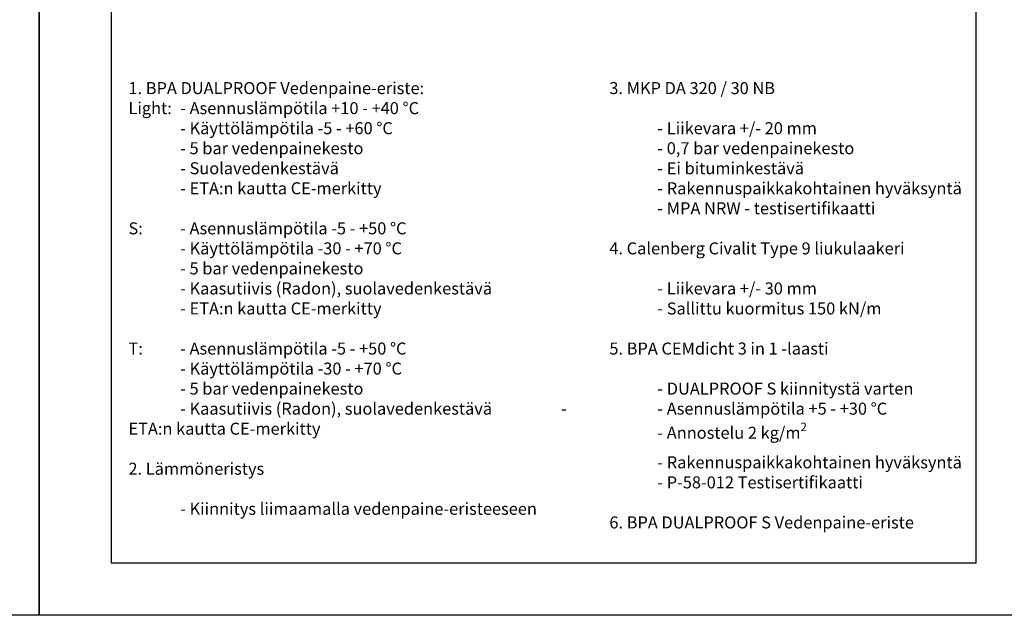
# Model space of a CAD drawing. Units: millimetres. Extents: x 0 to 29400, y 0 to 2970.
# Drawn here: x 12560 to 14609, y 0 to 1239 of the extents above; entities that cross this region are included whole.
import ezdxf
from ezdxf.enums import TextEntityAlignment as Align

# ---------------------------------------------------------------- set-up
doc = ezdxf.new("R2010")
doc.units = ezdxf.units.MM
doc.layers.get('0').update_dxf_attribs({"color": 1, "linetype": 'CONTINUOUS'})
for name, color, linetype in [('R0N010', 7, 'CONTINUOUS'), ('R8MERKINNAT', 1, 'CONTINUOUS'), ('R8TXT-2', 7, 'CONTINUOUS')]:
    doc.layers.add(name, color=color, linetype=linetype)
doc.styles.add('Arial', font='arial.ttf', dxfattribs={"height": 2.5})
doc.styles.add('Arial nimiö', font='txt')
doc.styles.add('Arial_Annotativ', font='arial.ttf')
doc.styles.add('S', font='istorak', dxfattribs={"width": 0.8})

# ---------------------------------------------------------------- blocks, each defined once
blk = doc.blocks.new('A4')
at = {"layer": 'R0N010', "color": 15}
for p, q in [((15, 247.98), (15, 10.92)), ((195, 10.92), (195, 247.98))]:
    blk.add_line(p, q, dxfattribs=at)
at = {"layer": 'R0N010', "color": 15, "linetype": 'Continuous'}
blk.add_line((15, 10.92), (195, 10.92), dxfattribs=at)
at = {"layer": 'R0N010', "linetype": 'Continuous'}
blk.add_lwpolyline([(0, 0), (0, 297), (210, 297), (210, 0)], close=True, dxfattribs=at)
at = {"color": 7, "style": 'Arial nimiö'}
blk.add_attdef('TUNNUS', text='', height=5, dxfattribs=at).set_placement((165.5, 276.08), align=Align.MIDDLE)
at = {"layer": 'R0N010'}
for tag, p, style in [('STYNO', (105.5, 278.08), 'Arial_Annotativ'), ('PVM', (105.5, 268.08), 'Arial_Annotativ'), ('PIIRT', (124.82, 268.08), 'Arial_Annotativ'), ('KOHDE1', (16.5, 259.08), 'Arial_Annotativ'), ('SISÄLTÖ1', (105.5, 259.08), 'Arial'), ('SISÄLTÖ2', (105.5, 255.58), 'Arial'), ('KOHDE2', (16.5, 255.58), 'Arial_Annotativ'), ('KOHDE3', (16.5, 252.08), 'Arial_Annotativ'), ('SISÄLTÖ3', (105.5, 252.08), 'Arial_Annotativ')]:
    blk.add_attdef(tag, p, '', height=2.5, dxfattribs=dict(at, style=style))

msp = doc.modelspace()

# ---------------------------------------------------------------- block references
at = {"layer": 'R8MERKINNAT', "xscale": 10, "yscale": 10, "zscale": 10}
for p in [(10500, 0), (12600, 0)]:
    msp.add_blockref('A4', p, dxfattribs=at)

# ---------------------------------------------------------------- texts
at = {"layer": 'R8TXT-2', "char_height": 25, "attachment_point": 1, "style": 'S'}
for s, width, heights, insert in [('{\\fArial|b0|i0|c0|p34;\\W1;1. BPA DUALPROOF Vedenpaine-eriste:\\P \\PLight:^I^I- Asennuslämpötila +10 - +40 %%DC\\P^I^I- Käyttölämpötila -5 - +60 %%DC\\P^I^I- 5 bar vedenpainekesto \\P^I^I- Suolavedenkestävä\\P^I^I- ETA:n kautta CE-merkitty\\P\\PS: ^I^I- Asennuslämpötila -5 - +50 %%DC\\P^I^I- Käyttölämpötila -30 - +70 %%DC\\P^I^I- 5 bar vedenpainekesto\\P^I^I- Kaasutiivis (Radon), suolavedenkestävä\\P^I^I- ETA:n kautta CE-merkitty\\P\\PT:^I^I- Asennuslämpötila -5 - +50 %%DC\\P^I^I- Käyttölämpötila -30 - +70 %%DC^I^I\\P^I^I- 5 bar vedenpainekesto\\P^I^I- Kaasutiivis (Radon), suolavedenkestävä^I^I^I- ETA:n kautta CE-merkitty\\P\\P2. Lämmöneristys\\P\\P^I^I- Kiinnitys liimaamalla vedenpaine-eristeeseen\\P\\P\\P\\P\\P }', 944.69, [1666.3], (12786.1, 1109.2)), ('{\\fArial|b0|i0|c0|p34;\\W1;3. MKP DA 320 / 30 NB\\P\\P^I- Liikevara +/- 20 mm\\P^I- 0,7 bar vedenpainekesto\\P^I- Ei bituminkestävä\\P^I- Rakennuspaikkakohtainen hyväksyntä\\P^I- MPA NRW - testisertifikaatti\\P\\P4. Calenberg Civalit Type 9 liukulaakeri\\P\\P^I- Liikevara +/- 30 mm\\P^I- Sallittu kuormitus 150 kN/m\\P\\P\\A1;5. BPA CEMdicht 3 in 1\\C1; \\C256;-laasti\\P\\C1;\\P^I\\C256;- DUALPROOF S kiinnitystä varten\\C1;\\P\\C256;^I- Asennuslämpötila +5 - +30 \\A0;%%DC\\A1;\\P^I- Annostelu 2 kg/m\\H0.7x;\\S2^ ;\\H1.42857x;\\P^I- Rakennuspaikkakohtainen hyväksyntä\\P^I- P-58-012 Testisertifikaatti\\C1;\\P\\C256;\\P6. BPA DUALPROOF S Vedenpaine-eriste}', 783.472, [1026], (13786.9, 1109.2))]:
    msp.add_mtext_dynamic_manual_height_columns(s, width=width, gutter_width=250, heights=heights, dxfattribs=dict(at, insert=insert))

doc.saveas('drawing.dxf')
